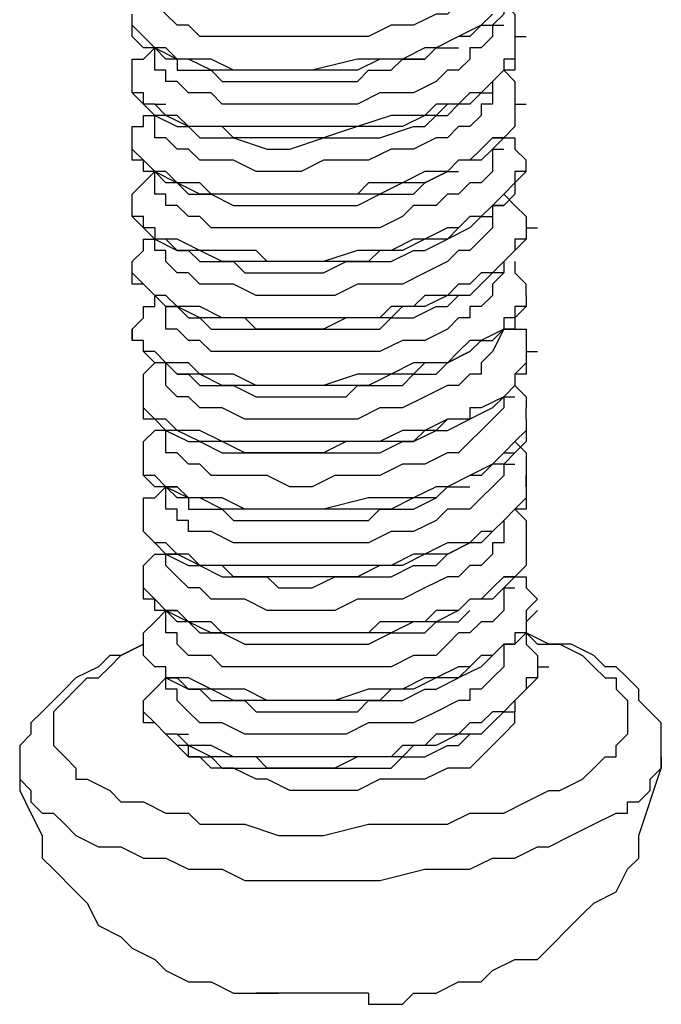
# Model space of a CAD drawing. Units: inches. Extents: x 8 to 288, y 7 to 202.
# Drawn here: x 46 to 48, y 20 to 24 of the extents above; entities that cross this region are included whole.
import ezdxf

# ---------------------------------------------------------------- set-up
doc = ezdxf.new("R2010")
doc.units = ezdxf.units.IN
doc.header["$MEASUREMENT"] = 0
doc.layers.add('图层 1', color=7, linetype='Continuous')

msp = doc.modelspace()

# ---------------------------------------------------------------- linework, layer by layer
at = {"layer": '图层 1', "color": 7, "lineweight": 25}
for points in [[(47.5325, 24.3337), (47.4903, 24.2914), (47.4479, 24.249), (47.4055, 24.2066), (47.3632, 24.1642), (47.321, 24.1642), (47.2362, 24.1219), (47.1516, 24.1219), (47.0669, 24.0795), (46.9823, 24.0795), (46.8976, 24.0795), (46.813, 24.0795), (46.7282, 24.0795), (46.6435, 24.0795), (46.5589, 24.0795), (46.4742, 24.0795), (46.432, 24.0795), (46.3896, 24.1219), (46.3472, 24.1219), (46.3048, 24.1642), (46.2626, 24.2066)], [(47.6172, 24.2914), (47.6172, 24.249), (47.5749, 24.2066), (47.5749, 24.1642), (47.5325, 24.1219)], [(47.5749, 24.2066), (47.6172, 24.1642), (47.6172, 24.1219), (47.6172, 24.0795)], [(47.5325, 24.1642), (47.4903, 24.1219), (47.4479, 24.0795), (47.4055, 24.0795), (47.321, 24.0375), (47.2786, 24.0375), (47.1938, 23.9951), (47.1516, 23.9951), (47.0669, 23.9951), (47.0245, 23.9951), (46.8552, 23.9527), (46.7282, 23.9527), (46.6859, 23.9527), (46.6013, 23.9527), (46.5589, 23.9527), (46.4742, 23.9951), (46.3896, 23.9951), (46.3472, 23.9951), (46.3048, 24.0375), (46.2626, 24.0375), (46.2203, 24.0795), (46.1779, 24.1219), (46.1779, 24.1642)], [(46.2626, 24.0375), (46.2203, 24.0375), (46.1779, 24.0795), (46.1779, 24.1219)], [(47.4903, 24.1219), (47.4055, 24.0795), (47.321, 24.0375), (47.2786, 23.9951), (47.1938, 23.9951), (47.1093, 23.9951), (47.0245, 23.9527), (46.9399, 23.9527), (46.8552, 23.9527), (46.813, 23.9527), (46.7282, 23.9527), (46.6435, 23.9527), (46.5589, 23.9527), (46.4742, 23.9527), (46.3896, 23.9951), (46.3472, 23.9951), (46.3048, 23.9951), (46.2626, 24.0375)], [(47.4903, 24.1219), (47.5325, 24.1219)], [(47.5325, 24.1219), (47.5325, 24.0795)], [(47.5325, 24.1219), (47.5749, 24.1219)], [(47.5325, 24.0795), (47.4903, 24.0375), (47.4479, 24.0375), (47.4479, 23.9951), (47.4055, 23.9527), (47.3632, 23.9527), (47.321, 23.9103), (47.2362, 23.868)], [(47.6172, 24.0795), (47.6172, 24.0375), (47.6172, 23.9951), (47.5749, 23.9951), (47.5749, 23.9527), (47.5325, 23.9103), (47.4903, 23.868), (47.4479, 23.868), (47.4055, 23.8256), (47.321, 23.8256), (47.2786, 23.7832)], [(47.6172, 24.0795), (47.6172, 24.0375), (47.6172, 23.9951), (47.6172, 23.9527), (47.5749, 23.9527), (47.5325, 23.9103), (47.4903, 23.868)], [(47.6172, 24.0795), (47.6596, 24.0795)], [(46.1779, 23.9103), (46.1779, 23.9527), (46.1779, 23.9951), (46.2203, 23.9951), (46.2626, 24.0375)], [(46.2626, 23.9951), (46.2626, 24.0375)], [(46.2626, 24.0375), (46.3472, 23.9951)], [(46.3472, 23.9951), (46.3472, 23.9527), (46.3896, 23.9527), (46.4742, 23.9527), (46.5165, 23.9103), (46.6013, 23.9103), (46.6859, 23.9103), (46.7282, 23.9103), (46.813, 23.9103), (46.8552, 23.9103), (46.9399, 23.9103), (47.0245, 23.9103), (47.0669, 23.9527), (47.1516, 23.9527), (47.1938, 23.9951), (47.2786, 23.9951), (47.321, 24.0375), (47.4055, 24.0375)], [(47.2362, 23.868), (47.1516, 23.868), (47.1093, 23.868), (47.0245, 23.8256), (46.9823, 23.8256), (46.8552, 23.8256), (46.7282, 23.8256), (46.6435, 23.8256), (46.6013, 23.8256), (46.5165, 23.8256), (46.4742, 23.868), (46.3896, 23.868), (46.3472, 23.9103), (46.3048, 23.9103), (46.3048, 23.9527), (46.2626, 23.9527), (46.2626, 23.9951)], [(47.5749, 23.9527), (47.6172, 23.9103), (47.6172, 23.868), (47.6172, 23.8256)], [(46.2626, 23.7832), (46.2203, 23.8256), (46.1779, 23.868), (46.1779, 23.9103)], [(47.2786, 23.7832), (47.1516, 23.7832), (47.0245, 23.7408), (46.9399, 23.7408), (46.813, 23.7408), (46.6859, 23.7408), (46.5589, 23.7408), (46.5165, 23.7408), (46.4742, 23.7408), (46.3896, 23.7408), (46.3472, 23.7832), (46.3048, 23.7832), (46.2626, 23.8256), (46.2203, 23.8256), (46.2203, 23.868), (46.1779, 23.868), (46.1779, 23.9103)], [(47.5325, 23.9103), (47.5325, 23.868)], [(47.5325, 23.868), (47.5325, 23.8256), (47.4903, 23.8256), (47.4903, 23.7832), (47.4479, 23.7408), (47.4055, 23.7408), (47.3632, 23.6988), (47.321, 23.6988), (47.2362, 23.6564), (47.1516, 23.6564), (47.0669, 23.6141), (46.9823, 23.6141), (46.8976, 23.6141), (46.813, 23.5717), (46.7282, 23.5717), (46.6435, 23.5717), (46.5589, 23.6141), (46.4742, 23.6141), (46.432, 23.6141), (46.3896, 23.6564), (46.3472, 23.6564), (46.3048, 23.6988), (46.2626, 23.6988), (46.2626, 23.7408)], [(47.4903, 23.868), (47.4479, 23.8256), (47.3632, 23.8256), (47.321, 23.7832), (47.2786, 23.7832)], [(47.4903, 23.868), (47.5325, 23.868)], [(47.6172, 23.8256), (47.6172, 23.7832), (47.6172, 23.7408), (47.5749, 23.6988), (47.5325, 23.6988), (47.4903, 23.6564), (47.4479, 23.6141), (47.4055, 23.6141), (47.3632, 23.5717), (47.2786, 23.5717), (47.1938, 23.5293), (47.1516, 23.5293), (47.0669, 23.5293), (47.0245, 23.4869), (46.8976, 23.4869), (46.7706, 23.4869), (46.6859, 23.4869), (46.6013, 23.4869), (46.5589, 23.4869), (46.4742, 23.4869), (46.432, 23.5293), (46.3472, 23.5293), (46.3048, 23.5717), (46.2626, 23.5717), (46.2203, 23.6141), (46.1779, 23.6564), (46.1779, 23.6988)], [(46.2626, 23.8256), (46.3048, 23.8256)], [(47.2362, 23.7408), (47.2786, 23.7408), (47.321, 23.7832), (47.3632, 23.7832), (47.4055, 23.8256)], [(47.6172, 23.8256), (47.6172, 23.7832), (47.6172, 23.7408), (47.5749, 23.6988), (47.5325, 23.6564), (47.4903, 23.6141)], [(47.6172, 23.8256), (47.6596, 23.8256)], [(46.1779, 23.6988), (46.1779, 23.7408), (46.2203, 23.7408), (46.2203, 23.7832), (46.2626, 23.7832)], [(46.2626, 23.7408), (46.2626, 23.7832)], [(46.2626, 23.7832), (46.3472, 23.7408)], [(47.2786, 23.7832), (47.1938, 23.7408), (47.1516, 23.7408), (47.0245, 23.7408), (46.8976, 23.6988), (46.7706, 23.6988), (46.6435, 23.6988), (46.5589, 23.6988), (46.5165, 23.7408), (46.432, 23.7408), (46.3896, 23.7408), (46.3048, 23.7832), (46.2626, 23.7832)], [(46.3472, 23.7408), (46.3896, 23.7408), (46.432, 23.6988), (46.5165, 23.6988), (46.5589, 23.6988), (46.6859, 23.6564), (46.7706, 23.6564), (46.8976, 23.6988), (46.9823, 23.6988), (47.1093, 23.6988), (47.2362, 23.7408)], [(47.5325, 23.6988), (47.5749, 23.6988)], [(47.5749, 23.6988), (47.6172, 23.6988), (47.6172, 23.6564), (47.6596, 23.6141)], [(46.2626, 23.5717), (46.2203, 23.5717), (46.2203, 23.6141), (46.1779, 23.6141), (46.1779, 23.6564)], [(47.5325, 23.6564), (47.5325, 23.6141)], [(47.5325, 23.6564), (47.5749, 23.6564)], [(47.5325, 23.6141), (47.5325, 23.5717), (47.4903, 23.5293), (47.4479, 23.5293), (47.4055, 23.4869), (47.3632, 23.4869), (47.321, 23.4446), (47.2362, 23.4446), (47.1938, 23.4022), (47.1093, 23.3602), (46.9823, 23.3602), (46.8976, 23.3602), (46.813, 23.3602), (46.7282, 23.3602), (46.6435, 23.3602), (46.5589, 23.3602), (46.4742, 23.3602), (46.432, 23.4022), (46.3896, 23.4022), (46.3472, 23.4446), (46.3048, 23.4446), (46.3048, 23.4869), (46.2626, 23.4869), (46.2626, 23.5293)], [(47.4903, 23.6141), (47.4055, 23.6141), (47.3632, 23.5717), (47.2786, 23.5293), (47.1938, 23.5293), (47.1093, 23.4869), (47.0245, 23.4869), (46.9823, 23.4869), (46.8976, 23.4869), (46.813, 23.4869), (46.7282, 23.4869), (46.6435, 23.4869), (46.5589, 23.4869), (46.4742, 23.4869), (46.432, 23.4869), (46.3472, 23.5293), (46.3048, 23.5293), (46.2626, 23.5717)], [(47.6596, 23.5717), (47.6596, 23.6141)], [(46.1779, 23.4446), (46.1779, 23.4869), (46.2203, 23.5293), (46.2626, 23.5717)], [(46.2626, 23.5293), (46.2626, 23.5717)], [(46.2626, 23.5717), (46.3472, 23.5293)], [(47.6596, 23.5717), (47.6172, 23.5717), (47.6172, 23.5293), (47.5749, 23.4869), (47.5325, 23.4446), (47.4903, 23.4022), (47.4479, 23.4022), (47.4055, 23.3602), (47.3632, 23.3602), (47.2786, 23.3178), (47.2362, 23.3178), (47.1516, 23.2754), (47.1093, 23.2754), (47.0245, 23.2754), (46.8976, 23.233), (46.7706, 23.233), (46.6859, 23.233), (46.6435, 23.2754), (46.5589, 23.2754), (46.4742, 23.2754), (46.432, 23.2754), (46.3472, 23.3178), (46.3048, 23.3178), (46.2626, 23.3178)], [(46.3472, 23.5293), (46.3896, 23.4869), (46.432, 23.4869), (46.4742, 23.4869), (46.5589, 23.4446), (46.6013, 23.4446), (46.6859, 23.4446), (46.7706, 23.4446), (46.813, 23.4446), (46.8976, 23.4446), (46.9399, 23.4446), (47.0245, 23.4446), (47.1093, 23.4869), (47.1516, 23.4869), (47.2362, 23.4869), (47.2786, 23.5293), (47.3632, 23.5717), (47.4055, 23.5717)], [(47.6596, 23.5717), (47.6172, 23.5293), (47.6172, 23.4869), (47.5749, 23.4446), (47.5325, 23.4446), (47.4903, 23.4022)], [(47.5749, 23.4869), (47.6172, 23.4446), (47.6596, 23.4022), (47.6596, 23.3602)], [(46.2626, 23.3178), (46.2203, 23.3602), (46.1779, 23.4022), (46.1779, 23.4446)], [(46.2626, 23.3602), (46.2203, 23.3602), (46.2203, 23.4022), (46.1779, 23.4022), (46.1779, 23.4446)], [(47.5325, 23.4446), (47.5325, 23.4022)], [(47.5325, 23.4446), (47.5749, 23.4446)], [(47.5325, 23.4446), (47.5749, 23.4446)], [(47.5325, 23.4022), (47.5325, 23.3602), (47.4903, 23.3178), (47.4479, 23.2754), (47.4055, 23.2754), (47.3632, 23.233), (47.2786, 23.1907), (47.1938, 23.1483), (47.1093, 23.1483), (47.0245, 23.1483), (46.9399, 23.1059), (46.8552, 23.1059), (46.7282, 23.1059), (46.6435, 23.1059), (46.5589, 23.1483), (46.4742, 23.1483), (46.432, 23.1483), (46.3896, 23.1907), (46.3472, 23.1907), (46.3048, 23.233), (46.3048, 23.2754), (46.2626, 23.2754)], [(47.4903, 23.4022), (47.4479, 23.3602), (47.3632, 23.3178), (47.2786, 23.3178), (47.1938, 23.2754), (47.1093, 23.2754), (47.0669, 23.233), (46.9823, 23.233), (46.8976, 23.233), (46.813, 23.233), (46.7282, 23.233), (46.6435, 23.233), (46.5589, 23.233), (46.5165, 23.233), (46.432, 23.2754), (46.3472, 23.2754), (46.3048, 23.3178), (46.2626, 23.3178)], [(47.4903, 23.4022), (47.5325, 23.4022)], [(46.2626, 23.3602), (46.2626, 23.3178)], [(46.3472, 23.2754), (46.3896, 23.2754), (46.432, 23.233), (46.4742, 23.233), (46.5589, 23.233), (46.6013, 23.1907), (46.6859, 23.1907), (46.7706, 23.1907), (46.813, 23.1907), (46.8976, 23.1907), (46.9823, 23.233), (47.0245, 23.233), (47.1093, 23.233), (47.1516, 23.233), (47.2362, 23.2754), (47.2786, 23.2754), (47.3632, 23.3178), (47.4055, 23.3602)], [(47.6596, 23.3602), (47.6596, 23.3178), (47.6172, 23.2754), (47.5749, 23.233), (47.5749, 23.1907)], [(47.6596, 23.3602), (47.6596, 23.3178), (47.6172, 23.3178), (47.6172, 23.2754), (47.5749, 23.233)], [(47.6596, 23.3602), (47.7018, 23.3602)], [(46.1779, 23.233), (46.2203, 23.2754), (46.2203, 23.3178), (46.2626, 23.3178)], [(46.2626, 23.2754), (46.2626, 23.3178)], [(46.2626, 23.3178), (46.3472, 23.2754)], [(47.5325, 23.1907), (47.4903, 23.1907), (47.4479, 23.1483), (47.4055, 23.1483), (47.3632, 23.1059), (47.2786, 23.1059), (47.2362, 23.0635), (47.1516, 23.0635), (47.1093, 23.0212), (47.0245, 23.0212), (46.8976, 23.0212), (46.7706, 23.0212), (46.6859, 23.0212), (46.6435, 23.0212), (46.5589, 23.0212), (46.5165, 23.0212), (46.432, 23.0635), (46.3896, 23.0635), (46.3472, 23.0635), (46.3048, 23.1059), (46.2626, 23.1059), (46.2203, 23.1483), (46.1779, 23.1907), (46.1779, 23.233)], [(47.5749, 23.1907), (47.5325, 23.1907), (47.5749, 23.233)], [(47.6172, 23.233), (47.6172, 23.1907), (47.6596, 23.1483)], [(46.2626, 23.1059), (46.2203, 23.1483), (46.1779, 23.1483), (46.1779, 23.1907)], [(47.5325, 23.1907), (47.4903, 23.1483)], [(47.5749, 23.1907), (47.5325, 23.1483)], [(47.4903, 23.1483), (47.4479, 23.1059), (47.3632, 23.1059), (47.2786, 23.0635), (47.1938, 23.0635), (47.1516, 23.0212), (47.0669, 23.0212), (46.9823, 23.0212), (46.8976, 22.9791), (46.813, 22.9791), (46.7282, 22.9791), (46.6435, 22.9791), (46.6013, 23.0212), (46.5165, 23.0212), (46.432, 23.0212), (46.3472, 23.0635), (46.3048, 23.0635), (46.2626, 23.1059)], [(47.5325, 23.1483), (47.5325, 23.1059), (47.4903, 23.0635), (47.4479, 23.0635), (47.4479, 23.0212), (47.4055, 23.0212), (47.3632, 22.9791), (47.2786, 22.9368), (47.1938, 22.9368), (47.1093, 22.8944), (47.0245, 22.8944), (46.9399, 22.8944), (46.8552, 22.8944), (46.7706, 22.8944), (46.6859, 22.8944), (46.5589, 22.8944), (46.4742, 22.8944), (46.432, 22.9368), (46.3896, 22.9368), (46.3472, 22.9791), (46.3048, 22.9791), (46.3048, 23.0212), (46.3048, 23.0635)], [(47.6596, 23.1059), (47.6596, 23.1483)], [(46.1779, 22.9791), (46.2203, 23.0212), (46.2203, 23.0635), (46.2626, 23.0635), (46.2626, 23.1059)], [(46.3472, 23.0635), (46.3896, 23.0212), (46.432, 23.0212), (46.4742, 22.9791), (46.5589, 22.9791), (46.6435, 22.9791), (46.6859, 22.9791), (46.7706, 22.9791), (46.813, 22.9791), (46.8976, 22.9791), (46.9823, 22.9791), (47.0245, 22.9791), (47.1093, 22.9791), (47.1516, 23.0212), (47.2362, 23.0212), (47.321, 23.0635), (47.3632, 23.0635), (47.4055, 23.1059)], [(47.6596, 23.1059), (47.6596, 23.0635), (47.6172, 23.0635), (47.6172, 23.0212), (47.6172, 22.9791), (47.5749, 22.9791), (47.4903, 22.9368)], [(47.6596, 23.1059), (47.6596, 23.0635), (47.6172, 23.0212), (47.5749, 23.0212), (47.5749, 22.9791), (47.5325, 22.9368)], [(46.3048, 23.0635), (46.3472, 23.0635)], [(46.3048, 23.0635), (46.3472, 23.0635)], [(47.6172, 23.0212), (47.6172, 22.9791), (47.6596, 22.9791), (47.6596, 22.9368), (47.6596, 22.8944)], [(46.1779, 22.9791), (46.1779, 22.9368)], [(46.3048, 22.852), (46.2626, 22.852), (46.2203, 22.8944), (46.2203, 22.9368), (46.1779, 22.9368), (46.1779, 22.9791)], [(47.5749, 22.9791), (47.5325, 22.8944)], [(47.5749, 22.9791), (47.6172, 22.9791)], [(47.5749, 22.9791), (47.6172, 22.9791)], [(47.4903, 22.9368), (47.4479, 22.9368), (47.4055, 22.8944), (47.3632, 22.852), (47.2786, 22.852), (47.2362, 22.852), (47.1516, 22.8096), (47.1093, 22.8096), (47.0245, 22.8096), (46.8976, 22.7673), (46.7706, 22.7673), (46.6859, 22.7673), (46.6435, 22.7673), (46.5589, 22.8096), (46.5165, 22.8096), (46.432, 22.8096), (46.3896, 22.852), (46.3472, 22.852), (46.3048, 22.852), (46.2626, 22.8944), (46.2203, 22.8944), (46.2203, 22.9368), (46.1779, 22.9368)], [(47.4903, 22.9368), (47.4479, 22.8944), (47.3632, 22.852), (47.2786, 22.852), (47.2362, 22.8096), (47.1516, 22.8096), (47.0669, 22.7673), (46.9823, 22.7673), (46.8976, 22.7673), (46.813, 22.7673), (46.7282, 22.7673), (46.6859, 22.7673), (46.6013, 22.7673), (46.5165, 22.7673), (46.432, 22.8096), (46.3472, 22.8096), (46.3048, 22.852)], [(47.4903, 22.9368), (47.5325, 22.9368)], [(47.6596, 22.8944), (47.6596, 22.852), (47.6172, 22.8096), (47.6172, 22.7673), (47.5749, 22.7249), (47.4903, 22.6825), (47.4479, 22.6825), (47.4479, 22.6405), (47.3632, 22.6405), (47.321, 22.5981), (47.2362, 22.5981), (47.1938, 22.5981), (47.1093, 22.5557), (47.0245, 22.5557), (46.8976, 22.5557), (46.7706, 22.5557), (46.7282, 22.5557), (46.6435, 22.5557), (46.5589, 22.5557), (46.5165, 22.5557), (46.432, 22.5981), (46.3896, 22.5981), (46.3472, 22.5981), (46.3048, 22.6405), (46.2626, 22.6405), (46.2203, 22.6825), (46.2203, 22.7249)], [(47.5325, 22.8944), (47.4903, 22.852), (47.4903, 22.8096), (47.4479, 22.8096), (47.4055, 22.7673), (47.3632, 22.7673), (47.2786, 22.7249), (47.1938, 22.6825), (47.1093, 22.6825), (47.0245, 22.6405), (46.9399, 22.6405), (46.8552, 22.6405), (46.7706, 22.6405), (46.6859, 22.6405), (46.6013, 22.6405), (46.5165, 22.6825), (46.4742, 22.6825), (46.432, 22.6825), (46.3896, 22.7249), (46.3472, 22.7249), (46.3048, 22.7673), (46.3048, 22.8096)], [(46.3472, 22.8096), (46.3896, 22.8096), (46.432, 22.7673), (46.5165, 22.7673), (46.5589, 22.7673), (46.6435, 22.7249), (46.6859, 22.7249), (46.7706, 22.7249), (46.8552, 22.7249), (46.8976, 22.7249), (46.9823, 22.7249), (47.0245, 22.7673), (47.1093, 22.7673), (47.1938, 22.7673), (47.2362, 22.8096), (47.321, 22.8096), (47.3632, 22.852), (47.4479, 22.8944)], [(47.6596, 22.8944), (47.6596, 22.852), (47.6596, 22.8096), (47.6172, 22.8096), (47.6172, 22.7673), (47.5749, 22.7249), (47.5325, 22.6825)], [(47.6596, 22.8944), (47.7018, 22.8944)], [(46.2203, 22.7249), (46.2203, 22.7673), (46.2203, 22.8096), (46.2626, 22.852)], [(46.3048, 22.8096), (46.3048, 22.852)], [(46.3048, 22.852), (46.3472, 22.8096)], [(47.6172, 22.7673), (47.6596, 22.7249), (47.6596, 22.6825)], [(46.3048, 22.5981), (46.2626, 22.6405), (46.2203, 22.6405), (46.2203, 22.6825), (46.2203, 22.7249)], [(47.5749, 22.7249), (47.6172, 22.7249)], [(47.5749, 22.7249), (47.6172, 22.7249)], [(47.5749, 22.7249), (47.5749, 22.6825)], [(47.5749, 22.6825), (47.5325, 22.6405), (47.4903, 22.5981), (47.4479, 22.5557), (47.4055, 22.5134), (47.3632, 22.5134), (47.2786, 22.471), (47.1938, 22.471), (47.1093, 22.4286), (47.0245, 22.4286), (46.9399, 22.4286), (46.8552, 22.3862), (46.7706, 22.3862), (46.6859, 22.4286), (46.6013, 22.4286), (46.5165, 22.4286), (46.4742, 22.4286), (46.432, 22.471), (46.3896, 22.471), (46.3472, 22.5134), (46.3048, 22.5134), (46.3048, 22.5557)], [(47.5325, 22.6825), (47.4479, 22.6405), (47.3632, 22.6405), (47.2786, 22.5981), (47.2362, 22.5557), (47.1516, 22.5557), (47.0669, 22.5557), (46.9823, 22.5557), (46.8976, 22.5134), (46.813, 22.5134), (46.7706, 22.5134), (46.6859, 22.5134), (46.6013, 22.5134), (46.5165, 22.5557), (46.432, 22.5557), (46.3472, 22.5981), (46.3048, 22.5981)], [(47.6596, 22.6405), (47.6596, 22.6825)], [(47.6596, 22.6405), (47.6596, 22.5981), (47.6172, 22.5557), (47.5749, 22.5134), (47.5325, 22.471), (47.4903, 22.4286), (47.4479, 22.4286), (47.3632, 22.3862), (47.321, 22.3862), (47.2362, 22.3439), (47.1938, 22.3439), (47.1093, 22.3439), (47.0669, 22.3439), (46.8976, 22.3018), (46.7706, 22.3018), (46.7282, 22.3018), (46.6435, 22.3018), (46.6013, 22.3018), (46.5165, 22.3439), (46.432, 22.3439), (46.3896, 22.3439), (46.3472, 22.3862), (46.3048, 22.3862), (46.2626, 22.4286), (46.2203, 22.4286), (46.2203, 22.471), (46.2203, 22.5134)], [(46.3896, 22.5557), (46.432, 22.5557), (46.5165, 22.5134), (46.5589, 22.5134), (46.6435, 22.5134), (46.6859, 22.5134), (46.7706, 22.5134), (46.8552, 22.5134), (46.8976, 22.5134), (46.9823, 22.5134), (47.0669, 22.5134), (47.1093, 22.5134), (47.1938, 22.5557), (47.2362, 22.5557), (47.321, 22.5981), (47.3632, 22.5981), (47.4479, 22.6405)], [(47.6596, 22.6405), (47.6596, 22.5981), (47.6596, 22.5557), (47.6172, 22.5134), (47.5749, 22.471), (47.5325, 22.471)], [(46.2203, 22.5134), (46.2203, 22.5557), (46.2626, 22.5981)], [(46.3048, 22.5981), (46.2626, 22.5981)], [(46.3048, 22.5557), (46.3048, 22.5981)], [(46.3048, 22.5981), (46.3896, 22.5557)], [(47.6172, 22.5557), (47.6596, 22.5134), (47.6596, 22.471), (47.6596, 22.4286)], [(47.5749, 22.5134), (47.6172, 22.5134)], [(46.3048, 22.3862), (46.2626, 22.3862), (46.2203, 22.4286), (46.2203, 22.471)], [(47.5325, 22.471), (47.4479, 22.4286), (47.3632, 22.3862), (47.321, 22.3439), (47.2362, 22.3439), (47.1516, 22.3018), (47.0669, 22.3018), (46.9823, 22.3018), (46.8976, 22.3018), (46.8552, 22.3018), (46.7706, 22.3018), (46.6859, 22.3018), (46.6013, 22.3018), (46.5165, 22.3018), (46.432, 22.3439), (46.3896, 22.3439), (46.3472, 22.3439), (46.3048, 22.3862)], [(47.5749, 22.471), (47.5749, 22.4286)], [(47.5749, 22.471), (47.6172, 22.471)], [(47.5749, 22.4286), (47.5325, 22.3862), (47.4903, 22.3439), (47.4479, 22.3018), (47.3632, 22.3018), (47.321, 22.2595), (47.2362, 22.2171), (47.1516, 22.2171), (47.0669, 22.1747), (46.9399, 22.1747), (46.8552, 22.1747)], [(47.6596, 22.4286), (47.6596, 22.3862), (47.6596, 22.3439), (47.6596, 22.3018), (47.6172, 22.3018), (47.5749, 22.2595), (47.5325, 22.2171)], [(47.6596, 22.3862), (47.6596, 22.4286)], [(46.2203, 22.2595), (46.2203, 22.3018), (46.2203, 22.3439), (46.2626, 22.3439), (46.3048, 22.3862)], [(46.3048, 22.3439), (46.3048, 22.3862)], [(46.3048, 22.3862), (46.3896, 22.3439)], [(46.3048, 22.3862), (46.3472, 22.3862)], [(46.3896, 22.3439), (46.3896, 22.3018), (46.432, 22.3018), (46.5165, 22.3018), (46.5589, 22.2595), (46.6435, 22.2595), (46.7282, 22.2595), (46.7706, 22.2595), (46.8552, 22.2595), (46.8976, 22.2595), (46.9823, 22.2595), (47.0669, 22.2595), (47.1093, 22.3018), (47.1938, 22.3018), (47.2362, 22.3018), (47.321, 22.3439), (47.3632, 22.3862), (47.4479, 22.3862)], [(47.6596, 22.3862), (47.6596, 22.3439), (47.6172, 22.3018), (47.5749, 22.2595), (47.5325, 22.2171), (47.4903, 22.2171), (47.4479, 22.1747), (47.3632, 22.1747), (47.2786, 22.1323), (47.2362, 22.1323), (47.1516, 22.09), (47.0669, 22.09), (46.9823, 22.09), (46.9399, 22.09), (46.8552, 22.09)], [(46.8552, 22.1747), (46.7706, 22.1747), (46.6859, 22.1747), (46.6435, 22.1747), (46.5589, 22.1747), (46.4742, 22.2171), (46.432, 22.2171), (46.3896, 22.2171), (46.3896, 22.2595), (46.3472, 22.2595), (46.3472, 22.3018), (46.3048, 22.3018), (46.3048, 22.3439)], [(47.6172, 22.3018), (47.6596, 22.2595), (47.6596, 22.2171), (47.6596, 22.1747)], [(46.3048, 22.1323), (46.2626, 22.1747), (46.2203, 22.2171), (46.2203, 22.2595)], [(46.8552, 22.09), (46.7282, 22.09), (46.6013, 22.09), (46.5165, 22.09), (46.432, 22.09), (46.3896, 22.1323), (46.3472, 22.1323), (46.3048, 22.1747), (46.2626, 22.1747), (46.2203, 22.2171), (46.2203, 22.2595)], [(47.5749, 22.2595), (47.5749, 22.2171)], [(47.5749, 22.2171), (47.5749, 22.1747), (47.5325, 22.1747), (47.5325, 22.1323), (47.4903, 22.09), (47.4479, 22.09), (47.4055, 22.0476), (47.3632, 22.0476), (47.2786, 22.0052), (47.1938, 21.9628), (47.1093, 21.9628), (47.0245, 21.9628), (46.9399, 21.9208), (46.8552, 21.9208), (46.7706, 21.9208), (46.6859, 21.9208), (46.6013, 21.9628), (46.5165, 21.9628), (46.4742, 21.9628), (46.432, 22.0052), (46.3896, 22.0052), (46.3472, 22.0476), (46.3048, 22.09)], [(47.5325, 22.2171), (47.4903, 22.1747), (47.4479, 22.1747), (47.3632, 22.1323), (47.2786, 22.1323), (47.1938, 22.09), (47.1093, 22.09), (47.0245, 22.0476), (46.9399, 22.0476), (46.8552, 22.0476)], [(47.6596, 22.1747), (47.6596, 22.1323), (47.6596, 22.09), (47.6172, 22.0476), (47.5749, 22.0476), (47.5325, 22.0052), (47.4903, 21.9628), (47.4479, 21.9628), (47.4055, 21.9208), (47.321, 21.9208), (47.2786, 21.8784), (47.1938, 21.8784), (47.1093, 21.8784), (47.0669, 21.836), (46.9399, 21.836), (46.813, 21.836), (46.7282, 21.836), (46.6435, 21.836), (46.6013, 21.836), (46.5165, 21.836), (46.4742, 21.8784), (46.3896, 21.8784), (46.3472, 21.9208), (46.3048, 21.9208), (46.2626, 21.9628), (46.2203, 22.0052), (46.2203, 22.0476)], [(46.8552, 22.0052), (46.9399, 22.0476), (47.0245, 22.0476), (47.1093, 22.0476), (47.1516, 22.0476), (47.2362, 22.09), (47.321, 22.09), (47.3632, 22.1323), (47.4479, 22.1747)], [(47.6596, 22.1747), (47.6596, 22.1323), (47.6596, 22.09), (47.6172, 22.0476), (47.5749, 22.0052), (47.5325, 21.9628)], [(46.2203, 22.0476), (46.2203, 22.09), (46.2626, 22.1323), (46.3048, 22.1323)], [(46.3048, 22.09), (46.3048, 22.1323)], [(46.3048, 22.1323), (46.3896, 22.09)], [(46.3048, 22.1323), (46.3472, 22.1323)], [(46.8552, 22.0476), (46.7706, 22.0476), (46.7282, 22.0476), (46.6435, 22.0476), (46.5589, 22.0476), (46.5165, 22.09), (46.432, 22.09), (46.3472, 22.1323), (46.3048, 22.1323)], [(46.3896, 22.09), (46.432, 22.09), (46.5165, 22.0476), (46.5589, 22.0476), (46.6013, 22.0476), (46.6859, 22.0476), (46.7282, 22.0052), (46.8552, 22.0052)], [(47.5749, 22.0476), (47.6172, 22.0476)], [(47.6172, 22.0476), (47.6596, 22.0476), (47.6596, 22.0052), (47.7018, 21.9628)], [(46.3048, 21.9208), (46.2626, 21.9208), (46.2626, 21.9628), (46.2203, 21.9628), (46.2203, 22.0052)], [(47.5749, 22.0052), (47.5749, 21.9628)], [(47.5749, 22.0052), (47.6172, 22.0052)], [(47.5749, 21.9628), (47.5749, 21.9208), (47.5325, 21.8784), (47.4903, 21.8784), (47.4479, 21.836), (47.4055, 21.836), (47.3632, 21.7937), (47.321, 21.7513), (47.2362, 21.7513), (47.1516, 21.7089), (47.0245, 21.7089), (46.9399, 21.7089), (46.8552, 21.7089), (46.7706, 21.7089), (46.6859, 21.7089), (46.6013, 21.7089), (46.5165, 21.7089), (46.4742, 21.7513), (46.432, 21.7513), (46.3896, 21.7513), (46.3472, 21.7937), (46.3472, 21.836), (46.3048, 21.836), (46.3048, 21.8784)], [(47.5325, 21.9628), (47.4479, 21.9628), (47.4055, 21.9208), (47.321, 21.8784), (47.2362, 21.8784), (47.1516, 21.836), (47.0669, 21.836), (47.0245, 21.836), (46.9399, 21.836), (46.8552, 21.836), (46.7706, 21.836), (46.6859, 21.836), (46.6013, 21.836), (46.5165, 21.836), (46.4742, 21.836), (46.3896, 21.8784), (46.3472, 21.8784), (46.3048, 21.9208)], [(47.6596, 21.9208), (47.7018, 21.9628)], [(46.2203, 21.7937), (46.2203, 21.836), (46.2626, 21.8784), (46.3048, 21.9208)], [(46.3048, 21.8784), (46.3048, 21.9208)], [(46.3048, 21.9208), (46.3896, 21.8784)], [(46.3048, 21.9208), (46.3472, 21.9208)], [(46.3896, 21.8784), (46.432, 21.836), (46.4742, 21.836), (46.5165, 21.836), (46.6013, 21.7937), (46.6435, 21.7937), (46.7282, 21.7937), (46.813, 21.7937), (46.8552, 21.7937), (46.9399, 21.7937), (46.9823, 21.7937), (47.0669, 21.7937), (47.1516, 21.836), (47.1938, 21.836), (47.2786, 21.836), (47.321, 21.8784), (47.4055, 21.8784), (47.4479, 21.9208)], [(47.7018, 21.9208), (47.6596, 21.8784), (47.6596, 21.836), (47.6172, 21.7937), (47.5749, 21.7937), (47.5325, 21.7513)], [(47.6596, 21.9208), (47.6596, 21.8784), (47.6596, 21.836), (47.6172, 21.836), (47.6172, 21.7937)], [(47.6596, 21.836), (47.6596, 21.7937), (47.7018, 21.7513), (47.7018, 21.7089)], [(48.1676, 21.3703), (48.1676, 21.4126), (48.1676, 21.455), (48.1676, 21.4974), (48.1252, 21.5398), (48.0829, 21.5821), (48.0829, 21.6242), (48.0407, 21.6666), (47.9983, 21.7089), (47.9559, 21.7089), (47.9135, 21.7513), (47.8289, 21.7937), (47.7442, 21.7937), (47.6596, 21.836)], [(47.6596, 21.836), (47.7018, 21.7937), (47.7866, 21.7937), (47.8713, 21.7513), (47.9135, 21.7089), (47.9559, 21.6666), (47.9983, 21.6666), (47.9983, 21.6242), (48.0407, 21.5821), (48.0407, 21.5398), (48.0407, 21.4974), (48.0407, 21.455)], [(46.2203, 21.7937), (46.1355, 21.7513), (46.0933, 21.7513), (46.0509, 21.7089), (45.9662, 21.6666), (45.924, 21.6242), (45.8816, 21.5821), (45.8392, 21.5398), (45.7969, 21.4974), (45.7969, 21.455)], [(45.8816, 21.5398), (45.924, 21.5821), (45.9662, 21.6242), (46.0086, 21.6666), (46.0509, 21.6666), (46.0933, 21.7089), (46.1355, 21.7513), (46.2203, 21.7937)], [(46.3048, 21.6666), (46.3048, 21.7089), (46.2626, 21.7089), (46.2203, 21.7513), (46.2203, 21.7937)], [(47.5749, 21.7937), (47.5325, 21.7513), (47.4903, 21.7513), (47.4479, 21.7089), (47.4055, 21.7089), (47.321, 21.6666), (47.2786, 21.6666), (47.1938, 21.6242), (47.1516, 21.6242), (47.0669, 21.6242), (46.9399, 21.5821), (46.813, 21.5821), (46.7282, 21.5821), (46.6859, 21.5821), (46.6013, 21.6242), (46.5165, 21.6242), (46.4742, 21.6242), (46.3896, 21.6666), (46.3472, 21.6666), (46.3048, 21.6666), (46.3048, 21.7089), (46.2626, 21.7089), (46.2203, 21.7513), (46.2203, 21.7937)], [(47.5749, 21.7937), (47.5749, 21.7513)], [(47.5749, 21.7937), (47.6172, 21.7937)], [(47.5749, 21.7937), (47.6172, 21.7937)], [(47.5749, 21.7513), (47.5749, 21.7089), (47.5325, 21.6666), (47.4903, 21.6242), (47.4479, 21.6242), (47.4479, 21.5821), (47.4055, 21.5821), (47.321, 21.5398), (47.2362, 21.4974), (47.1516, 21.4974), (47.0669, 21.4974), (46.9823, 21.455), (46.8976, 21.455), (46.7706, 21.455), (46.6859, 21.455), (46.6013, 21.455), (46.5165, 21.4974), (46.4742, 21.4974), (46.432, 21.4974), (46.3896, 21.5398), (46.3472, 21.5821), (46.3472, 21.6242), (46.3048, 21.6242)], [(47.5325, 21.7513), (47.4903, 21.7089), (47.4055, 21.6666), (47.321, 21.6666), (47.2362, 21.6242), (47.1516, 21.6242), (47.1093, 21.5821), (47.0245, 21.5821), (46.9399, 21.5821), (46.8552, 21.5821), (46.7706, 21.5821), (46.6859, 21.5821), (46.6013, 21.5821), (46.5589, 21.5821), (46.4742, 21.6242), (46.3896, 21.6242), (46.3472, 21.6666), (46.3048, 21.6666)], [(47.7018, 21.7089), (47.7018, 21.6666), (47.6596, 21.6666), (47.6596, 21.6242), (47.6172, 21.5821), (47.5749, 21.5398), (47.5325, 21.5398), (47.4903, 21.4974), (47.4479, 21.4974), (47.4055, 21.455), (47.321, 21.455), (47.2786, 21.4126), (47.1938, 21.4126), (47.1516, 21.3703), (47.0669, 21.3703), (46.9399, 21.3703), (46.813, 21.3703), (46.7282, 21.3703), (46.6859, 21.3703), (46.6013, 21.3703), (46.5589, 21.3703), (46.4742, 21.4126), (46.432, 21.4126), (46.3896, 21.4126), (46.3472, 21.455), (46.3048, 21.455), (46.2626, 21.4974), (46.2203, 21.5398), (46.2203, 21.5821)], [(46.3896, 21.6242), (46.432, 21.6242), (46.4742, 21.5821), (46.5165, 21.5821), (46.6013, 21.5821), (46.6435, 21.5398), (46.7282, 21.5398), (46.813, 21.5398), (46.8552, 21.5398), (46.9399, 21.5398), (47.0245, 21.5398), (47.0669, 21.5821), (47.1516, 21.5821), (47.1938, 21.5821), (47.2786, 21.6242), (47.321, 21.6242), (47.4055, 21.6666), (47.4479, 21.7089)], [(47.7018, 21.7089), (47.7018, 21.6666), (47.6596, 21.6242), (47.6172, 21.5821), (47.6172, 21.5398)], [(47.7018, 21.7089), (47.7442, 21.7089)], [(46.2203, 21.5821), (46.2626, 21.6242), (46.3048, 21.6666)], [(46.3048, 21.6242), (46.3048, 21.6666)], [(46.3048, 21.6666), (46.3896, 21.6242)], [(46.3048, 21.6666), (46.3472, 21.6666)], [(45.8816, 21.5398), (45.8816, 21.4974), (45.8816, 21.455), (45.8816, 21.4126), (45.924, 21.3703), (45.9662, 21.3279), (45.9662, 21.2855), (46.0086, 21.2855), (46.0933, 21.2435), (46.1355, 21.2011), (46.2203, 21.2011), (46.3048, 21.1587), (46.3896, 21.1587), (46.432, 21.1164), (46.5165, 21.1164), (46.6013, 21.1164), (46.7282, 21.074), (46.8976, 21.074), (47.0669, 21.1164), (47.1938, 21.1164), (47.3632, 21.1164), (47.4479, 21.1587), (47.4903, 21.1587), (47.5749, 21.1587), (47.6596, 21.2011), (47.7442, 21.2435), (47.7866, 21.2435), (47.8713, 21.2855), (47.9135, 21.3279), (47.9559, 21.3703), (47.9983, 21.3703), (47.9983, 21.4126), (48.0407, 21.455)], [(46.3048, 21.455), (46.2626, 21.4974), (46.2203, 21.4974), (46.2203, 21.5398)], [(47.5325, 21.4974), (47.5749, 21.5398), (47.6172, 21.5398)], [(47.6172, 21.4974), (47.6172, 21.5398)], [(47.5325, 21.4974), (47.4903, 21.455), (47.4055, 21.455), (47.321, 21.4126), (47.2362, 21.4126), (47.1938, 21.3703), (47.1093, 21.3703), (47.0245, 21.3703), (46.9399, 21.3279), (46.8552, 21.3279), (46.7706, 21.3279), (46.6859, 21.3279), (46.6435, 21.3703), (46.5589, 21.3703), (46.4742, 21.3703), (46.3896, 21.4126), (46.3472, 21.4126), (46.3048, 21.455)], [(47.6172, 21.4974), (47.5749, 21.455), (47.5325, 21.4126), (47.4903, 21.3703), (47.4479, 21.3279), (47.3632, 21.3279), (47.2786, 21.2855), (47.1938, 21.2855), (47.1093, 21.2855), (47.0245, 21.2435), (46.9399, 21.2435), (46.8552, 21.2435), (46.7706, 21.2435), (46.6859, 21.2855), (46.6435, 21.2855), (46.5589, 21.3279), (46.5165, 21.3279), (46.4742, 21.3279), (46.432, 21.3703), (46.3896, 21.3703), (46.3896, 21.4126), (46.3472, 21.4126)], [(45.7969, 21.455), (45.7547, 21.4126), (45.7547, 21.3703), (45.7547, 21.3279), (45.7547, 21.2435), (45.7969, 21.1587), (45.8392, 21.074), (45.8392, 20.9892), (45.8816, 20.9469), (45.9662, 20.8625), (46.0086, 20.8201), (46.0509, 20.7353), (46.1355, 20.693), (46.1779, 20.6506), (46.2626, 20.6082), (46.3048, 20.5658), (46.3896, 20.5238), (46.4742, 20.5238), (46.5589, 20.4814), (46.6435, 20.4814)], [(46.3048, 21.455), (46.3896, 21.3703)], [(46.3472, 21.455), (46.3896, 21.455)], [(46.3896, 21.3703), (46.432, 21.3703), (46.4742, 21.3703), (46.5165, 21.3279), (46.6013, 21.3279), (46.6859, 21.3279), (46.7282, 21.3279), (46.813, 21.3279), (46.8552, 21.3279), (46.9399, 21.3279), (47.0245, 21.3279), (47.0669, 21.3279), (47.1516, 21.3279), (47.1938, 21.3703), (47.2786, 21.3703), (47.3632, 21.4126), (47.4055, 21.4126), (47.4479, 21.455)], [(48.0829, 21.074), (48.1676, 21.3279), (48.1676, 21.3703)], [(48.1676, 21.3703), (48.1676, 21.3279)], [(45.7547, 21.3279), (45.7547, 21.2855), (45.7969, 21.2435), (45.7969, 21.2011), (45.8392, 21.1587), (45.8816, 21.1587), (45.924, 21.1164), (45.9662, 21.074), (46.0509, 21.0316), (46.1355, 21.0316), (46.2203, 20.9892), (46.3048, 20.9892), (46.3896, 20.9469), (46.4742, 20.9469), (46.5165, 20.9469), (46.6013, 20.9045), (46.7706, 20.9045), (46.9399, 20.9045), (47.1093, 20.9045), (47.2786, 20.9469), (47.4479, 20.9469), (47.5325, 20.9892), (47.6172, 20.9892), (47.7018, 21.0316), (47.7442, 21.0316), (47.8289, 21.074), (47.9135, 21.1164), (47.9983, 21.1587), (48.0407, 21.1587), (48.0407, 21.2011), (48.0829, 21.2011), (48.1252, 21.2435), (48.1252, 21.2855), (48.1676, 21.3279)], [(47.1093, 20.4391), (47.1938, 20.4391), (47.2362, 20.4814), (47.321, 20.4814), (47.4055, 20.5238), (47.4903, 20.5238), (47.5325, 20.5658), (47.6172, 20.6082), (47.7018, 20.6082), (47.7442, 20.6506), (47.8289, 20.7353), (47.8713, 20.7777), (47.9135, 20.8201), (47.9983, 20.8625), (48.0407, 20.9469), (48.0829, 20.9892), (48.0829, 21.074)], [(46.6859, 20.4814), (46.6435, 20.4814)], [(47.0669, 20.4814), (46.9823, 20.4814), (46.8976, 20.4814), (46.7706, 20.4814), (46.6859, 20.4814), (46.6435, 20.4814)], [(46.6435, 20.4814), (46.6859, 20.4814)], [(46.6859, 20.4814), (46.7282, 20.4814)], [(46.6859, 20.4814), (46.7282, 20.4814)], [(47.0669, 20.4814), (47.0669, 20.4391), (47.1093, 20.4391)]]:
    msp.add_lwpolyline(points, dxfattribs=at)

doc.saveas('drawing.dxf')
